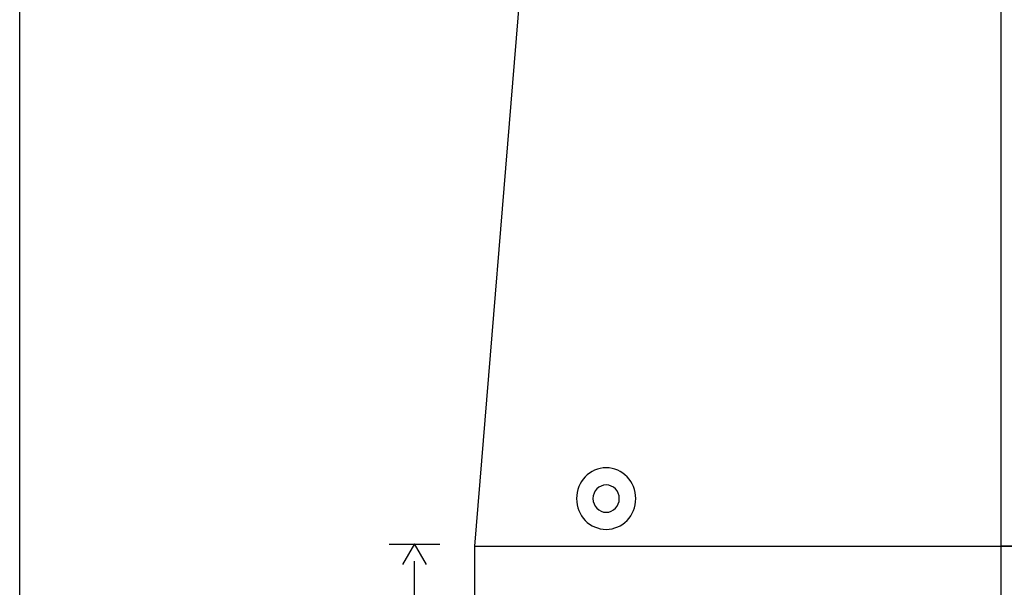
# Model space of a CAD drawing. Units: millimetres. Extents: x 0 to 1073, y 0 to 663.
# Drawn here: x 0 to 288, y 331 to 497 of the extents above; entities that cross this region are included whole.
import ezdxf

# ---------------------------------------------------------------- set-up
doc = ezdxf.new("R2010")
doc.units = ezdxf.units.MM
doc.layers.get('0').update_dxf_attribs({"linetype": 'CONTINUOUS'})

msp = doc.modelspace()

# ---------------------------------------------------------------- linework, layer by layer
at = {"color": 0}
for p, q in [((0.1764, 0.1764), (0.1764, 663.06)), ((287.213, 343.065), (287.213, 578.037)), ((287.237, 343.065), (287.237, 578.037)), ((151.867, 570.593), (133.226, 343.065)), ((163.034, 357.015), (163.034, 357.015)), ((167.846, 357.015), (167.846, 357.015)), ((133.226, 343.065), (287.237, 343.065)), ((287.24, 343.01), (133.227, 343.01)), ((133.227, 343.01), (133.227, 140.51)), ((287.163, 343.085), (287.163, 286.904)), ((441.226, 343.065), (287.213, 343.065)), ((441.223, 343.01), (287.24, 343.01))]:
    msp.add_line(p, q, dxfattribs=at)
at = {"color": 7}
for p, q in [((287.213, 343.065), (287.213, 578.037)), ((287.237, 343.065), (287.237, 578.037)), ((151.867, 570.593), (133.226, 343.065)), ((133.226, 343.065), (287.237, 343.065)), ((287.24, 343.01), (133.227, 343.01)), ((133.227, 343.01), (133.227, 140.51)), ((441.226, 343.065), (287.213, 343.065))]:
    msp.add_line(p, q, dxfattribs=at)
at = {"color": 1}
for p, q in [((108.27, 343.643), (123.086, 343.643)), ((115.671, 343.797), (112.153, 337.705)), ((119.189, 337.705), (115.671, 343.797)), ((115.671, 292.015), (115.671, 338.734))]:
    msp.add_line(p, q, dxfattribs=at)
at = {"color": 7}
for points in [[(171.697, 366.014), (166.912, 366.014), (163.034, 361.985), (163.034, 357.015)], [(180.36, 357.015), (180.36, 361.985), (176.481, 366.014), (171.697, 366.014)], [(171.697, 361.015), (169.57, 361.015), (167.846, 359.223), (167.846, 357.015)], [(175.547, 357.015), (175.547, 359.223), (173.823, 361.015), (171.697, 361.015)], [(163.034, 357.015), (163.034, 352.045), (166.912, 348.015), (171.697, 348.015)], [(167.846, 357.015), (167.846, 354.806), (169.57, 353.014), (171.697, 353.014)], [(171.697, 348.015), (176.481, 348.015), (180.36, 352.045), (180.36, 357.015)], [(171.697, 353.014), (173.823, 353.014), (175.547, 354.806), (175.547, 357.015)]]:
    msp.add_open_spline(points, degree=3, dxfattribs=at)
at = {"color": 0}
for points in [[(171.697, 366.014), (166.912, 366.014), (163.034, 361.985), (163.034, 357.015)], [(180.36, 357.015), (180.36, 361.985), (176.481, 366.014), (171.697, 366.014)], [(171.697, 361.015), (169.57, 361.015), (167.846, 359.223), (167.846, 357.015)], [(175.547, 357.015), (175.547, 359.223), (173.823, 361.015), (171.697, 361.015)], [(163.034, 357.015), (163.034, 352.045), (166.912, 348.015), (171.697, 348.015)], [(167.846, 357.015), (167.846, 354.806), (169.57, 353.014), (171.697, 353.014)], [(171.697, 348.015), (176.481, 348.015), (180.36, 352.045), (180.36, 357.015)], [(171.697, 353.014), (173.823, 353.014), (175.547, 354.806), (175.547, 357.015)]]:
    msp.add_open_spline(points, degree=3, dxfattribs=at)

doc.saveas('drawing.dxf')
